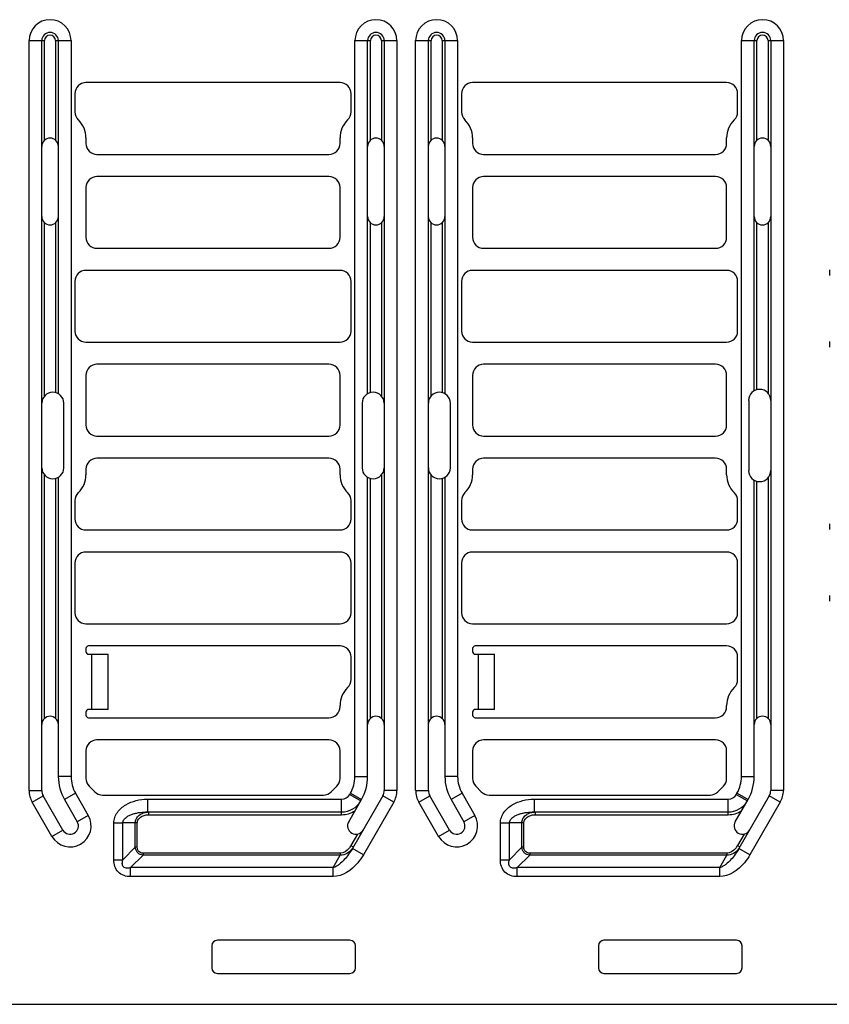
# Paper-space layout '10004236061_1_2' of a CAD drawing. Units: inches. Extents: x 0 to 34, y 0 to 22.
# Drawn here: x 10.9 to 12.4, y 17.2 to 19 of the extents above; entities that cross this region are included whole.
import ezdxf

# ---------------------------------------------------------------- set-up
doc = ezdxf.new("R2010")
doc.units = ezdxf.units.IN
doc.header["$LTSCALE"] = 1.87
doc.header["$MEASUREMENT"] = 0
doc.layers.get('0').update_dxf_attribs({"linetype": 'CONTINUOUS'})

psp = doc.layouts.new('10004236061_1_2')

# ---------------------------------------------------------------- linework, layer by layer
at = {"color": 7, "linetype": 'CONTINUOUS'}
for p, q in [((10.9415, 17.6119), (10.9415, 18.9483)), ((10.9415, 18.9483), (10.969, 18.9483)), ((10.9641, 17.6119), (10.9641, 18.9483)), ((10.969, 18.7708), (10.969, 18.9483)), ((10.9887, 18.9483), (10.9887, 18.7708)), ((10.9887, 18.9483), (11.0163, 18.9483)), ((10.9936, 18.9483), (10.9936, 18.3192)), ((11.0163, 18.9483), (11.0163, 17.6366)), ((11.5222, 17.6366), (11.5222, 18.9483)), ((11.5222, 18.9483), (11.5497, 18.9483)), ((11.5448, 18.3192), (11.5448, 18.9483)), ((11.5497, 18.7708), (11.5497, 18.9483)), ((11.5694, 18.9483), (11.5694, 18.7708)), ((11.5694, 18.9483), (11.597, 18.9483)), ((11.5743, 18.9483), (11.5743, 17.6119)), ((11.597, 18.9483), (11.597, 17.6119)), ((11.6304, 17.6119), (11.6304, 18.9483)), ((11.6304, 18.9483), (11.658, 18.9483)), ((11.6531, 17.6119), (11.6531, 18.9483)), ((11.658, 18.7708), (11.658, 18.9483)), ((11.6777, 18.9483), (11.6777, 18.7708)), ((11.6777, 18.9483), (11.7052, 18.9483)), ((11.6826, 18.9483), (11.6826, 18.3192)), ((11.7052, 18.9483), (11.7052, 17.6366)), ((12.2112, 17.6366), (12.2112, 18.9483)), ((12.2112, 18.9483), (12.2387, 18.9483)), ((12.2338, 18.3241), (12.2338, 18.9483)), ((12.2387, 18.7708), (12.2387, 18.9483)), ((12.2584, 18.9483), (12.2584, 18.7708)), ((12.2584, 18.9483), (12.286, 18.9483)), ((12.2633, 18.9483), (12.2633, 17.6119)), ((12.286, 18.9483), (12.286, 17.6119)), ((11.4956, 18.8735), (11.0428, 18.8735)), ((12.1846, 18.8735), (11.7318, 18.8735)), ((11.0232, 18.8538), (11.0232, 18.8212)), ((11.5153, 18.8212), (11.5153, 18.8538)), ((11.7121, 18.8538), (11.7121, 18.8212)), ((12.2043, 18.8212), (12.2043, 18.8538)), ((11.0428, 18.775), (11.0428, 18.7652)), ((11.4956, 18.7652), (11.4956, 18.775)), ((11.7318, 18.775), (11.7318, 18.7652)), ((12.1846, 18.7652), (12.1846, 18.775)), ((11.0625, 18.7455), (11.4759, 18.7455)), ((11.7515, 18.7455), (12.1649, 18.7455)), ((11.4759, 18.7062), (11.0625, 18.7062)), ((12.1649, 18.7062), (11.7515, 18.7062)), ((11.0428, 18.6865), (11.0428, 18.5979)), ((11.4956, 18.5979), (11.4956, 18.6865)), ((11.7318, 18.6865), (11.7318, 18.5979)), ((12.1846, 18.5979), (12.1846, 18.6865)), ((10.969, 18.3151), (10.969, 18.6238)), ((10.9887, 18.6238), (10.9887, 18.3212)), ((11.5497, 18.3212), (11.5497, 18.6238)), ((11.5694, 18.6238), (11.5694, 18.3151)), ((11.658, 18.3151), (11.658, 18.6238)), ((11.6777, 18.6238), (11.6777, 18.3212)), ((12.2387, 18.3261), (12.2387, 18.6238)), ((12.2584, 18.6238), (12.2584, 18.3201)), ((11.0625, 18.5782), (11.4759, 18.5782)), ((11.7515, 18.5782), (12.1649, 18.5782)), ((11.4956, 18.5388), (11.0428, 18.5388)), ((12.1846, 18.5388), (11.7318, 18.5388)), ((12.3677, 18.5398), (12.3677, 18.53)), ((11.0232, 18.5191), (11.0232, 18.4306)), ((11.5153, 18.4306), (11.5153, 18.5191)), ((11.7121, 18.5191), (11.7121, 18.4306)), ((12.2043, 18.4306), (12.2043, 18.5191)), ((11.0428, 18.4109), (11.4956, 18.4109)), ((11.7318, 18.4109), (12.1846, 18.4109)), ((12.3677, 18.4119), (12.3677, 18.402)), ((11.4759, 18.3715), (11.0625, 18.3715)), ((12.1649, 18.3715), (11.7515, 18.3715)), ((11.0428, 18.3518), (11.0428, 18.2632)), ((11.4956, 18.2632), (11.4956, 18.3518)), ((11.7318, 18.3518), (11.7318, 18.2632)), ((12.1846, 18.2632), (12.1846, 18.3518)), ((12.224, 18.307), (12.224, 18.182)), ((11.0035, 18.187), (11.0035, 18.3021)), ((11.535, 18.3021), (11.535, 18.187)), ((11.6925, 18.187), (11.6925, 18.3021)), ((11.0625, 18.2436), (11.4759, 18.2436)), ((11.7515, 18.2436), (12.1649, 18.2436)), ((11.4759, 18.2042), (11.0625, 18.2042)), ((12.1649, 18.2042), (11.7515, 18.2042)), ((11.0428, 18.1845), (11.0428, 18.1747)), ((11.4956, 18.1747), (11.4956, 18.1845)), ((11.7318, 18.1845), (11.7318, 18.1747)), ((12.1846, 18.1747), (12.1846, 18.1845)), ((10.969, 17.7403), (10.969, 18.1739)), ((10.9887, 18.1679), (10.9887, 17.7403)), ((10.9936, 18.1699), (10.9936, 17.6366)), ((11.5448, 17.6366), (11.5448, 18.1699)), ((11.5497, 17.7403), (11.5497, 18.1679)), ((11.5694, 18.1739), (11.5694, 17.7403)), ((11.658, 17.7403), (11.658, 18.1739)), ((11.6777, 18.1679), (11.6777, 17.7403)), ((11.6826, 18.1699), (11.6826, 17.6366)), ((12.2338, 17.6366), (12.2338, 18.165)), ((12.2584, 18.169), (12.2584, 17.7404)), ((12.2387, 17.7404), (12.2387, 18.163)), ((11.0232, 18.1285), (11.0232, 18.0959)), ((11.5153, 18.0959), (11.5153, 18.1285)), ((11.7121, 18.1285), (11.7121, 18.0959)), ((12.2043, 18.0959), (12.2043, 18.1285)), ((11.0428, 18.0762), (11.4956, 18.0762)), ((11.7318, 18.0762), (12.1846, 18.0762)), ((12.3677, 18.0871), (12.3677, 18.0772)), ((11.4956, 18.0369), (11.0428, 18.0369)), ((12.1846, 18.0369), (11.7318, 18.0369)), ((11.0232, 18.0172), (11.0232, 17.9286)), ((11.5153, 17.9286), (11.5153, 18.0172)), ((11.7121, 18.0172), (11.7121, 17.9286)), ((12.2043, 17.9286), (12.2043, 18.0172)), ((12.3677, 17.9591), (12.3677, 17.9493)), ((11.0428, 17.9089), (11.4956, 17.9089)), ((11.7318, 17.9089), (12.1846, 17.9089)), ((11.4956, 17.8695), (11.0476, 17.8695)), ((12.1846, 17.8695), (11.7366, 17.8695)), ((11.0428, 17.8648), (11.0428, 17.8595)), ((11.0476, 17.8548), (11.0822, 17.8548)), ((11.0527, 17.8548), (11.0527, 17.7563)), ((11.0822, 17.7563), (11.0822, 17.8548)), ((11.5153, 17.8094), (11.5153, 17.8499)), ((11.7318, 17.8648), (11.7318, 17.8595)), ((11.7366, 17.8548), (11.7712, 17.8548)), ((11.7417, 17.8548), (11.7417, 17.7563)), ((11.7712, 17.7563), (11.7712, 17.8548)), ((12.2043, 17.8094), (12.2043, 17.8499)), ((11.4956, 17.7613), (11.4956, 17.7632)), ((12.1846, 17.7613), (12.1846, 17.7632)), ((11.0428, 17.7516), (11.0428, 17.7463)), ((11.0822, 17.7563), (11.0476, 17.7563)), ((11.7318, 17.7516), (11.7318, 17.7463)), ((11.7712, 17.7563), (11.7366, 17.7563)), ((11.0476, 17.7416), (11.4759, 17.7416)), ((11.7366, 17.7416), (12.1649, 17.7416)), ((11.4759, 17.7022), (11.0625, 17.7022)), ((12.1649, 17.7022), (11.7515, 17.7022)), ((11.0428, 17.6825), (11.0428, 17.6333)), ((11.4956, 17.6333), (11.4956, 17.6825)), ((11.7318, 17.6825), (11.7318, 17.6333)), ((12.1846, 17.6333), (12.1846, 17.6825)), ((11.0163, 17.6366), (10.9936, 17.6366)), ((11.5222, 17.6366), (11.5448, 17.6366)), ((11.7052, 17.6366), (11.6826, 17.6366)), ((12.2112, 17.6366), (12.2338, 17.6366)), ((10.9415, 17.6119), (10.9641, 17.6119)), ((10.9471, 17.5908), (10.9667, 17.6021)), ((11.0018, 17.5414), (10.9667, 17.6021)), ((11.0243, 17.6068), (11.0046, 17.5955)), ((11.0243, 17.6068), (11.047, 17.5675)), ((11.0486, 17.6194), (11.0585, 17.6096)), ((11.0724, 17.6038), (11.4661, 17.6038)), ((11.48, 17.6096), (11.4898, 17.6194)), ((11.513, 17.6047), (11.5142, 17.6068)), ((11.513, 17.6047), (11.5326, 17.5934)), ((11.5142, 17.6068), (11.5338, 17.5955)), ((11.5717, 17.6021), (11.5176, 17.5084)), ((11.5913, 17.5908), (11.5717, 17.6021)), ((11.597, 17.6119), (11.5743, 17.6119)), ((11.6304, 17.6119), (11.6531, 17.6119)), ((11.6361, 17.5908), (11.6557, 17.6021)), ((11.6908, 17.5414), (11.6557, 17.6021)), ((11.7132, 17.6068), (11.6936, 17.5955)), ((11.7132, 17.6068), (11.7359, 17.5675)), ((11.7376, 17.6194), (11.7474, 17.6096)), ((11.7614, 17.6038), (12.1551, 17.6038)), ((12.169, 17.6096), (12.1788, 17.6194)), ((12.2019, 17.6047), (12.2032, 17.6068)), ((12.2019, 17.6047), (12.2216, 17.5934)), ((12.2032, 17.6068), (12.2228, 17.5955)), ((12.2607, 17.6021), (12.2066, 17.5084)), ((12.2803, 17.5908), (12.2607, 17.6021)), ((12.286, 17.6119), (12.2633, 17.6119)), ((10.9822, 17.53), (10.9471, 17.5908)), ((11.0046, 17.5955), (11.0274, 17.5561)), ((11.1524, 17.5963), (11.1524, 17.5737)), ((11.1524, 17.5963), (11.4985, 17.5963)), ((11.4985, 17.5687), (11.4985, 17.5963)), ((11.5111, 17.5561), (11.5338, 17.5955)), ((11.5913, 17.5908), (11.5372, 17.4971)), ((11.6712, 17.53), (11.6361, 17.5908)), ((11.6936, 17.5955), (11.7163, 17.5561)), ((11.8414, 17.5963), (11.8414, 17.5737)), ((11.8414, 17.5963), (12.1875, 17.5963)), ((12.1875, 17.5687), (12.1875, 17.5963)), ((12.2001, 17.5561), (12.2228, 17.5955)), ((12.2803, 17.5908), (12.2262, 17.4971)), ((11.047, 17.5675), (11.0274, 17.5561)), ((11.1524, 17.5737), (11.4985, 17.5737)), ((11.1551, 17.5687), (11.1551, 17.5737)), ((11.1551, 17.5687), (11.4985, 17.5687)), ((11.7359, 17.5675), (11.7163, 17.5561)), ((11.8414, 17.5737), (12.1875, 17.5737)), ((11.8441, 17.5687), (11.8441, 17.5737)), ((11.8441, 17.5687), (12.1875, 17.5687)), ((11.0925, 17.4883), (11.0925, 17.554)), ((11.0925, 17.554), (11.1085, 17.554)), ((11.1085, 17.4883), (11.1085, 17.554)), ((11.1308, 17.554), (11.1085, 17.554)), ((11.1308, 17.5106), (11.1308, 17.554)), ((11.1343, 17.554), (11.1308, 17.554)), ((11.1343, 17.5106), (11.1343, 17.554)), ((11.7815, 17.4883), (11.7815, 17.554)), ((11.7815, 17.554), (11.7975, 17.554)), ((11.7975, 17.4883), (11.7975, 17.554)), ((11.8198, 17.554), (11.7975, 17.554)), ((11.8198, 17.5106), (11.8198, 17.554)), ((11.8232, 17.554), (11.8198, 17.554)), ((11.8232, 17.5106), (11.8232, 17.554)), ((10.9822, 17.53), (11.0018, 17.5414)), ((11.5269, 17.5343), (11.515, 17.5136)), ((11.6712, 17.53), (11.6908, 17.5414)), ((12.2159, 17.5343), (12.2039, 17.5136)), ((11.1085, 17.4883), (11.1308, 17.5106)), ((11.1225, 17.4744), (11.1447, 17.4966)), ((11.1343, 17.5106), (11.1308, 17.5106)), ((11.1447, 17.5001), (11.1447, 17.4966)), ((11.4961, 17.5001), (11.1447, 17.5001)), ((11.4961, 17.4966), (11.1447, 17.4966)), ((11.4833, 17.4744), (11.4961, 17.4966)), ((11.4961, 17.5001), (11.4961, 17.4966)), ((11.515, 17.5136), (11.5192, 17.5112)), ((11.5372, 17.4971), (11.5176, 17.5084)), ((11.7975, 17.4883), (11.8198, 17.5106)), ((11.8114, 17.4744), (11.8337, 17.4966)), ((11.8232, 17.5106), (11.8198, 17.5106)), ((11.8337, 17.5001), (11.8337, 17.4966)), ((12.1851, 17.5001), (11.8337, 17.5001)), ((12.1851, 17.4966), (11.8337, 17.4966)), ((12.1723, 17.4744), (12.1851, 17.4966)), ((12.1851, 17.5001), (12.1851, 17.4966)), ((12.2039, 17.5136), (12.2082, 17.5112)), ((12.2262, 17.4971), (12.2066, 17.5084)), ((11.0925, 17.4883), (11.1085, 17.4883)), ((11.7815, 17.4883), (11.7975, 17.4883)), ((11.1225, 17.4584), (11.1225, 17.4744)), ((11.4833, 17.4744), (11.1225, 17.4744)), ((11.4833, 17.4584), (11.4833, 17.4744)), ((11.8114, 17.4584), (11.8114, 17.4744)), ((12.1723, 17.4744), (11.8114, 17.4744)), ((12.1723, 17.4584), (12.1723, 17.4744)), ((11.4833, 17.4584), (11.1225, 17.4584)), ((12.1723, 17.4584), (11.8114, 17.4584)), ((11.5133, 17.3449), (11.2771, 17.3449)), ((12.2023, 17.3449), (11.9661, 17.3449)), ((11.2673, 17.3351), (11.2673, 17.2957)), ((11.5232, 17.2957), (11.5232, 17.3351)), ((11.9562, 17.3351), (11.9562, 17.2957)), ((12.2121, 17.2957), (12.2121, 17.3351)), ((11.2771, 17.2859), (11.5133, 17.2859)), ((11.9661, 17.2859), (12.2023, 17.2859)), ((8.9968, 17.2308), (12.4316, 17.2308))]:
    psp.add_line(p, q, dxfattribs=at)
for centre, radius, start, end in [((10.9789, 18.9483), 0.0374, 0, 180), ((11.5596, 18.9483), 0.0374, 0, 180), ((11.6678, 18.9483), 0.0374, 0, 180), ((12.2486, 18.9483), 0.0374, 0, 180), ((10.9789, 18.9483), 0.0148, 0, 180), ((10.9789, 18.9483), 0.00984, 0, 180), ((11.5596, 18.9483), 0.0148, 0, 180), ((11.5596, 18.9483), 0.00984, 0, 180), ((11.6678, 18.9483), 0.0148, 0, 180), ((11.6678, 18.9483), 0.00984, 0, 180), ((12.2486, 18.9483), 0.0148, 0, 180), ((12.2486, 18.9483), 0.00984, 0, 180), ((11.0428, 18.8538), 0.0197, 90, 180), ((11.4956, 18.8538), 0.0197, 0, 90), ((11.7318, 18.8538), 0.0197, 90, 180), ((12.1846, 18.8538), 0.0197, 0, 90), ((11.0428, 18.8212), 0.0197, 180, 226.1869), ((11.4956, 18.8212), 0.0197, 313.8131, 360), ((11.7318, 18.8212), 0.0197, 180, 226.1869), ((12.1846, 18.8212), 0.0197, 313.8131, 360), ((10.9986, 18.775), 0.0443, 0, 46.1869), ((11.5399, 18.775), 0.0443, 133.8131, 180), ((11.6875, 18.775), 0.0443, 0, 46.1869), ((12.2289, 18.775), 0.0443, 133.8131, 180), ((10.9789, 18.7598), 0.0148, 0, 180), ((11.0625, 18.7652), 0.0197, 180, 270), ((11.4759, 18.7652), 0.0197, 270, 360), ((11.5596, 18.7598), 0.0148, 0, 180), ((11.6678, 18.7598), 0.0148, 0, 180), ((11.7515, 18.7652), 0.0197, 180, 270), ((12.1649, 18.7652), 0.0197, 270, 360), ((12.2486, 18.7598), 0.0148, 0, 180), ((11.0625, 18.6865), 0.0197, 90, 180), ((11.4759, 18.6865), 0.0197, 0, 90), ((11.7515, 18.6865), 0.0197, 90, 180), ((12.1649, 18.6865), 0.0197, 0, 90), ((10.9789, 18.6348), 0.0148, 180, 360), ((11.5596, 18.6348), 0.0148, 180, 360), ((11.6678, 18.6348), 0.0148, 180, 360), ((12.2486, 18.6348), 0.0148, 180, 360), ((11.0625, 18.5979), 0.0197, 180, 270), ((11.4759, 18.5979), 0.0197, 270, 360), ((11.7515, 18.5979), 0.0197, 180, 270), ((12.1649, 18.5979), 0.0197, 270, 360), ((11.0428, 18.5191), 0.0197, 90, 180), ((11.4956, 18.5191), 0.0197, 0, 90), ((11.7318, 18.5191), 0.0197, 90, 180), ((12.1846, 18.5191), 0.0197, 0, 90), ((11.0428, 18.4306), 0.0197, 180, 270), ((11.4956, 18.4306), 0.0197, 270, 360), ((11.7318, 18.4306), 0.0197, 180, 270), ((12.1846, 18.4306), 0.0197, 270, 360), ((11.0625, 18.3518), 0.0197, 90, 180), ((11.4759, 18.3518), 0.0197, 0, 90), ((11.7515, 18.3518), 0.0197, 90, 180), ((12.1649, 18.3518), 0.0197, 0, 90), ((10.9838, 18.3021), 0.0197, 0, 180), ((11.5547, 18.3021), 0.0197, 0, 180), ((11.6728, 18.3021), 0.0197, 0, 180), ((12.2436, 18.307), 0.0197, 0, 180), ((11.0625, 18.2632), 0.0197, 180, 270), ((11.4759, 18.2632), 0.0197, 270, 360), ((11.7515, 18.2632), 0.0197, 180, 270), ((12.1649, 18.2632), 0.0197, 270, 360), ((11.0625, 18.1845), 0.0197, 90, 180), ((11.4759, 18.1845), 0.0197, 0, 90), ((11.7515, 18.1845), 0.0197, 90, 180), ((12.1649, 18.1845), 0.0197, 0, 90), ((10.9838, 18.187), 0.0197, 180, 360), ((11.5547, 18.187), 0.0197, 180, 360), ((11.6728, 18.187), 0.0197, 180, 360), ((12.2436, 18.182), 0.0197, 180, 360), ((10.9986, 18.1747), 0.0443, 313.8131, 360), ((11.5399, 18.1747), 0.0443, 180, 226.1869), ((11.6875, 18.1747), 0.0443, 313.8131, 360), ((12.2289, 18.1747), 0.0443, 180, 226.1869), ((11.0428, 18.1285), 0.0197, 133.8131, 180), ((11.4956, 18.1285), 0.0197, 0, 46.1869), ((11.7318, 18.1285), 0.0197, 133.8131, 180), ((12.1846, 18.1285), 0.0197, 0, 46.1869), ((11.0428, 18.0959), 0.0197, 180, 270), ((11.4956, 18.0959), 0.0197, 270, 360), ((11.7318, 18.0959), 0.0197, 180, 270), ((12.1846, 18.0959), 0.0197, 270, 360), ((11.0428, 18.0172), 0.0197, 90, 180), ((11.4956, 18.0172), 0.0197, 0, 90), ((11.7318, 18.0172), 0.0197, 90, 180), ((12.1846, 18.0172), 0.0197, 0, 90), ((11.0428, 17.9286), 0.0197, 180, 270), ((11.4956, 17.9286), 0.0197, 270, 360), ((11.7318, 17.9286), 0.0197, 180, 270), ((12.1846, 17.9286), 0.0197, 270, 360), ((11.0476, 17.8648), 0.00476, 90, 180), ((11.4956, 17.8499), 0.0197, 0, 90), ((11.7366, 17.8648), 0.00476, 90, 180), ((12.1846, 17.8499), 0.0197, 0, 90), ((11.0476, 17.8595), 0.00476, 180, 270), ((11.7366, 17.8595), 0.00476, 180, 270), ((11.5399, 17.7632), 0.0443, 133.8131, 180), ((11.4956, 17.8094), 0.0197, 313.8131, 360), ((12.2289, 17.7632), 0.0443, 133.8131, 180), ((12.1846, 17.8094), 0.0197, 313.8131, 360), ((11.4759, 17.7613), 0.0197, 270, 360), ((12.1649, 17.7613), 0.0197, 270, 360), ((10.9789, 17.7293), 0.0148, 0, 180), ((11.0476, 17.7516), 0.00476, 90, 180), ((11.0476, 17.7463), 0.00476, 180, 270), ((11.5596, 17.7293), 0.0148, 0, 180), ((11.6678, 17.7293), 0.0148, 0, 180), ((11.7366, 17.7516), 0.00476, 90, 180), ((11.7366, 17.7463), 0.00476, 180, 270), ((12.2486, 17.7294), 0.0148, 0, 180), ((11.0625, 17.6825), 0.0197, 90, 180), ((11.4759, 17.6825), 0.0197, 0, 90), ((11.7515, 17.6825), 0.0197, 90, 180), ((12.1649, 17.6825), 0.0197, 0, 90), ((11.0758, 17.6366), 0.0822, 180, 210), ((11.0758, 17.6366), 0.0595, 180, 210), ((11.0625, 17.6333), 0.0197, 180, 225), ((11.4759, 17.6333), 0.0197, 315, 360), ((11.4626, 17.6366), 0.0595, 330, 360), ((11.4626, 17.6366), 0.0822, 330, 360), ((11.7648, 17.6366), 0.0822, 180, 210), ((11.7648, 17.6366), 0.0595, 180, 210), ((11.7515, 17.6333), 0.0197, 180, 225), ((12.1649, 17.6333), 0.0197, 315, 360), ((12.1516, 17.6366), 0.0595, 330, 360), ((12.1516, 17.6366), 0.0822, 330, 360), ((10.9838, 17.6119), 0.0423, 180, 210), ((10.9838, 17.6119), 0.0197, 180, 210), ((11.0724, 17.6235), 0.0197, 225, 270), ((11.4661, 17.6235), 0.0197, 270, 315), ((11.4985, 17.613), 0.0167, 270, 330), ((11.5547, 17.6119), 0.0197, 330, 360), ((11.5547, 17.6119), 0.0423, 330, 360), ((11.6728, 17.6119), 0.0423, 180, 210), ((11.6728, 17.6119), 0.0197, 180, 210), ((11.7614, 17.6235), 0.0197, 225, 270), ((12.1551, 17.6235), 0.0197, 270, 315), ((12.1875, 17.613), 0.0167, 270, 330), ((12.2436, 17.6119), 0.0197, 330, 360), ((12.2436, 17.6119), 0.0423, 330, 360), ((11.4985, 17.613), 0.0394, 270, 330), ((12.1875, 17.613), 0.0394, 270, 330), ((11.0146, 17.5487), 0.0374, 210, 30), ((11.4985, 17.613), 0.0443, 270, 302.734), ((11.7036, 17.5487), 0.0374, 210, 30), ((12.1875, 17.613), 0.0443, 270, 302.734), ((11.0146, 17.5487), 0.0148, 210, 30), ((11.5239, 17.5487), 0.0148, 150, 330), ((11.7036, 17.5487), 0.0148, 210, 30), ((12.2128, 17.5487), 0.0148, 150, 330), ((11.4903, 17.5278), 0.0334, 323.4118, 324.5854), ((12.1793, 17.5278), 0.0334, 323.4118, 324.5854), ((11.2771, 17.3351), 0.00984, 90, 180), ((11.5133, 17.3351), 0.00984, 0, 90), ((11.9661, 17.3351), 0.00984, 90, 180), ((12.2023, 17.3351), 0.00984, 0, 90), ((11.2771, 17.2957), 0.00984, 180, 270), ((11.5133, 17.2957), 0.00984, 270, 360), ((11.9661, 17.2957), 0.00984, 180, 270), ((12.2023, 17.2957), 0.00984, 270, 360)]:
    psp.add_arc(centre, radius, start, end, dxfattribs=at)
for points, knots in [([(11.0925, 17.554), (11.0925, 17.5573), (11.0937, 17.5641), (11.0985, 17.5731), (11.1053, 17.5806), (11.1163, 17.5885), (11.1322, 17.5947), (11.1457, 17.5963), (11.1524, 17.5963)], [0, 0, 0, 0, 0.124806, 0.249766, 0.37487, 0.500063, 0.749903, 1, 1, 1, 1]), ([(11.7815, 17.554), (11.7815, 17.5573), (11.7827, 17.5641), (11.7874, 17.5731), (11.7943, 17.5806), (11.8053, 17.5885), (11.8212, 17.5947), (11.8346, 17.5963), (11.8414, 17.5963)], [0, 0, 0, 0, 0.124806, 0.249766, 0.37487, 0.500063, 0.749903, 1, 1, 1, 1]), ([(11.1085, 17.554), (11.1085, 17.5551), (11.109, 17.5574), (11.1112, 17.5612), (11.1154, 17.5649), (11.1211, 17.568), (11.1272, 17.5702), (11.1334, 17.5718), (11.1417, 17.5733), (11.1481, 17.5737), (11.1524, 17.5737)], [0, 0, 0, 0, 0.065228, 0.129769, 0.256275, 0.381362, 0.505678, 0.629566, 0.753205, 1, 1, 1, 1]), ([(11.1308, 17.554), (11.1308, 17.5566), (11.1322, 17.562), (11.1375, 17.5682), (11.1445, 17.5721), (11.1498, 17.5733), (11.1524, 17.5735)], [0, 0, 0, 0, 0.25024, 0.500417, 0.750322, 1, 1, 1, 1]), ([(11.1343, 17.554), (11.1343, 17.5552), (11.1347, 17.5575), (11.1369, 17.5617), (11.1415, 17.5656), (11.1481, 17.5682), (11.1528, 17.5687), (11.1551, 17.5687)], [0, 0, 0, 0, 0.125025, 0.250176, 0.499459, 0.749609, 1, 1, 1, 1]), ([(11.7975, 17.554), (11.7975, 17.5551), (11.798, 17.5574), (11.8002, 17.5612), (11.8044, 17.5649), (11.8101, 17.568), (11.8161, 17.5702), (11.8223, 17.5718), (11.8307, 17.5733), (11.8371, 17.5737), (11.8414, 17.5737)], [0, 0, 0, 0, 0.065228, 0.129769, 0.256275, 0.381362, 0.505678, 0.629566, 0.753205, 1, 1, 1, 1]), ([(11.8198, 17.554), (11.8198, 17.5566), (11.8212, 17.562), (11.8265, 17.5682), (11.8335, 17.5721), (11.8387, 17.5733), (11.8414, 17.5735)], [0, 0, 0, 0, 0.25024, 0.500417, 0.750322, 1, 1, 1, 1]), ([(11.8232, 17.554), (11.8232, 17.5552), (11.8236, 17.5575), (11.8259, 17.5617), (11.8305, 17.5656), (11.8371, 17.5682), (11.8418, 17.5687), (11.8441, 17.5687)], [0, 0, 0, 0, 0.125025, 0.250176, 0.499459, 0.749609, 1, 1, 1, 1]), ([(11.1447, 17.4966), (11.1429, 17.4968), (11.1394, 17.4976), (11.1348, 17.5006), (11.1318, 17.5052), (11.1309, 17.5088), (11.1308, 17.5106)], [0, 0, 0, 0, 0.249965, 0.500001, 0.750035, 1, 1, 1, 1]), ([(11.1447, 17.5001), (11.1433, 17.5001), (11.1405, 17.5005), (11.1368, 17.5027), (11.1346, 17.5064), (11.1343, 17.5092), (11.1343, 17.5106)], [0, 0, 0, 0, 0.250512, 0.500001, 0.749489, 1, 1, 1, 1]), ([(11.5176, 17.5084), (11.5156, 17.5049), (11.5111, 17.498), (11.5035, 17.4884), (11.496, 17.4812), (11.4892, 17.4766), (11.4853, 17.4749), (11.4833, 17.4744)], [0, 0, 0, 0, 0.248831, 0.497906, 0.747644, 0.873323, 1, 1, 1, 1]), ([(11.5372, 17.4971), (11.5343, 17.4921), (11.5217, 17.4738), (11.5001, 17.4584), (11.4833, 17.4584)], [0, 0, 0, 0, 0.255391, 1, 1, 1, 1]), ([(11.515, 17.5136), (11.5139, 17.5119), (11.5095, 17.5055), (11.502, 17.5001), (11.4961, 17.5001)], [0, 0, 0, 0, 0.255354, 1, 1, 1, 1]), ([(11.5171, 17.5079), (11.5147, 17.5046), (11.5086, 17.4989), (11.5002, 17.4964), (11.4961, 17.4966)], [0, 0, 0, 0, 0.5008, 1, 1, 1, 1]), ([(11.8337, 17.4966), (11.8319, 17.4968), (11.8283, 17.4976), (11.8238, 17.5006), (11.8207, 17.5052), (11.8199, 17.5088), (11.8198, 17.5106)], [0, 0, 0, 0, 0.249965, 0.500001, 0.750035, 1, 1, 1, 1]), ([(11.8337, 17.5001), (11.8323, 17.5001), (11.8295, 17.5005), (11.8258, 17.5027), (11.8236, 17.5064), (11.8232, 17.5092), (11.8232, 17.5106)], [0, 0, 0, 0, 0.250512, 0.500001, 0.749489, 1, 1, 1, 1]), ([(12.2066, 17.5084), (12.2046, 17.5049), (12.2001, 17.498), (12.1924, 17.4884), (12.185, 17.4812), (12.1781, 17.4766), (12.1743, 17.4749), (12.1723, 17.4744)], [0, 0, 0, 0, 0.248831, 0.497906, 0.747644, 0.873323, 1, 1, 1, 1]), ([(12.2262, 17.4971), (12.2233, 17.4921), (12.2107, 17.4738), (12.1891, 17.4584), (12.1723, 17.4584)], [0, 0, 0, 0, 0.255391, 1, 1, 1, 1]), ([(12.2039, 17.5136), (12.2029, 17.5119), (12.1985, 17.5055), (12.191, 17.5001), (12.1851, 17.5001)], [0, 0, 0, 0, 0.255354, 1, 1, 1, 1]), ([(12.2061, 17.5079), (12.2036, 17.5046), (12.1976, 17.4989), (12.1892, 17.4964), (12.1851, 17.4966)], [0, 0, 0, 0, 0.5008, 1, 1, 1, 1]), ([(11.1225, 17.4584), (11.1185, 17.4584), (11.1105, 17.4594), (11.0998, 17.4657), (11.0936, 17.4763), (11.0925, 17.4843), (11.0925, 17.4883)], [0, 0, 0, 0, 0.250537, 0.500001, 0.749464, 1, 1, 1, 1]), ([(11.1225, 17.4744), (11.1214, 17.4741), (11.1193, 17.4736), (11.116, 17.4733), (11.1126, 17.4737), (11.1096, 17.4754), (11.1079, 17.4785), (11.1075, 17.4818), (11.1078, 17.4851), (11.1082, 17.4873), (11.1085, 17.4883)], [0, 0, 0, 0, 0.123757, 0.248191, 0.373638, 0.5, 0.626363, 0.75181, 0.876244, 1, 1, 1, 1]), ([(11.8114, 17.4584), (11.8075, 17.4584), (11.7994, 17.4594), (11.7888, 17.4657), (11.7825, 17.4763), (11.7815, 17.4843), (11.7815, 17.4883)], [0, 0, 0, 0, 0.250537, 0.500001, 0.749464, 1, 1, 1, 1]), ([(11.8114, 17.4744), (11.8104, 17.4741), (11.8082, 17.4736), (11.8049, 17.4733), (11.8016, 17.4737), (11.7985, 17.4754), (11.7968, 17.4785), (11.7964, 17.4818), (11.7967, 17.4851), (11.7972, 17.4873), (11.7975, 17.4883)], [0, 0, 0, 0, 0.123757, 0.248191, 0.373638, 0.5, 0.626363, 0.75181, 0.876244, 1, 1, 1, 1])]:
    psp.add_open_spline(points, degree=3, knots=knots, dxfattribs=at)

doc.saveas('drawing.dxf')
